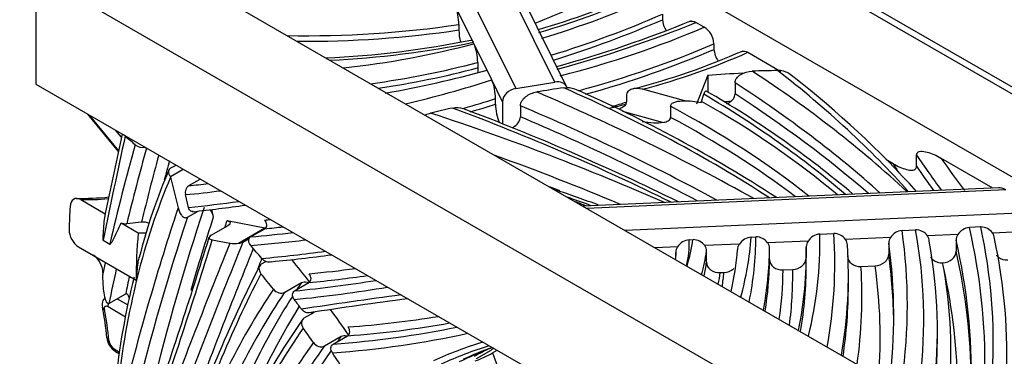
# Model space of a CAD drawing. Units: millimetres. Extents: x 0 to 835, y 0 to 1165.
# Drawn here: x 212 to 241, y 265 to 275 of the extents above; entities that cross this region are included whole.
import ezdxf
from ezdxf import colors
from ezdxf.entities.mleader import LeaderData, LeaderLine
from ezdxf.math import Vec2, Vec3

# ---------------------------------------------------------------- set-up
doc = ezdxf.new("R2010")
doc.units = ezdxf.units.MM
doc.layers.add('DV7_Défaut', color=7, linetype='Continuous')
doc.layers.add('Défaut', color=7, linetype='Continuous')

# ---------------------------------------------------------------- blocks, each defined once
blk = doc.blocks.new('_DOT')
at = {"color": 0}
blk.add_line((0, 0), (-1, 0), dxfattribs=at)
at = {"color": 0, "const_width": 0.333}
blk.add_lwpolyline([(-0.1665, 0, 1), (0.1665, 0, 1)], format="xyb", close=True, dxfattribs=at)
blk = doc.blocks.new('SE6')
at = {"layer": 'DV7_Défaut', "color": 7, "linetype": 'Continuous'}
for p, q in [((259.787, 262.393), (224.432, 282.805)), ((259.611, 262.291), (224.255, 282.703)), ((255.368, 262.291), (224.255, 280.254)), ((223.773, 279.485), (227.092, 272.777)), ((228.246, 272.967), (225.134, 279.256)), ((228.605, 272.818), (225.677, 278.735)), ((212.942, 276.171), (248.297, 255.759)), ((212.942, 276.171), (212.942, 272.905)), ((217.184, 276.171), (248.297, 258.208)), ((225.84, 274.141), (225.307, 275.218)), ((231.421, 274.973), (231.421, 274.81)), ((225.417, 274.669), (225.417, 274.506)), ((232.652, 274.589), (232.407, 274.731)), ((225.86, 274.101), (225.84, 274.141)), ((226.248, 273.317), (225.86, 274.101)), ((232.938, 274.097), (232.938, 273.934)), ((233.939, 273.846), (234.915, 273.283)), ((225.971, 273.55), (225.971, 273.386)), ((226.387, 273.036), (226.248, 273.317)), ((226.708, 272.387), (226.387, 273.036)), ((227.092, 272.777), (228.246, 272.967)), ((232.759, 273.167), (232.422, 272.319)), ((232.759, 273.167), (232.759, 272.671)), ((233.561, 272.944), (233.561, 272.617)), ((212.942, 272.905), (246.883, 253.309)), ((232.081, 272.412), (230.829, 272.755)), ((226.5, 272.318), (226.5, 272.481)), ((226.708, 272.387), (226.708, 271.733)), ((230.355, 272.559), (230.355, 272.395)), ((232.56, 272.365), (232.57, 272.397)), ((232.57, 272.397), (232.639, 272.608)), ((227.23, 272.268), (227.23, 271.941)), ((231.422, 271.776), (230.25, 272.097)), ((231.658, 272.252), (231.658, 271.925)), ((214.466, 272.025), (215.377, 270.912)), ((214.518, 271.995), (215.383, 270.938)), ((215.467, 271.337), (215.296, 271.546)), ((215.488, 271.435), (214.992, 269.09)), ((238.218, 270.559), (238.01, 270.68)), ((238.913, 270.485), (238.913, 270.811)), ((241.162, 269.84), (239.63, 270.724)), ((216.91, 270.182), (217.284, 270.398)), ((216.928, 270.433), (217.076, 270.518)), ((216.91, 270.182), (216.915, 270.159)), ((216.915, 270.159), (217.138, 269.257)), ((217.452, 269.911), (217.79, 270.106)), ((241.327, 269.847), (229.073, 269.307)), ((241.543, 269.783), (229.192, 269.239)), ((214.265, 269.499), (214.991, 269.08)), ((217.444, 269.263), (217.354, 269.645)), ((217.41, 268.976), (217.731, 269.161)), ((218.12, 269.209), (218.176, 268.98)), ((230.31, 268.593), (242.661, 269.137)), ((214.991, 269.08), (214.952, 268.848)), ((214.99, 269.09), (214.991, 269.08)), ((218.583, 268.877), (219.694, 268.663)), ((215.46, 268.809), (215.962, 268.519)), ((216.062, 268.834), (215.624, 268.786)), ((218.117, 268.45), (218.612, 268.735)), ((218.92, 268.217), (219.694, 268.663)), ((219.274, 268.395), (219.699, 268.64)), ((238.484, 268.589), (238.883, 268.607)), ((240.803, 268.691), (240.47, 268.677)), ((242.3, 268.563), (241.155, 268.512)), ((214.926, 268.3), (215.123, 268.186)), ((218.146, 268.308), (218.668, 268.208)), ((219.051, 268.243), (219.23, 268.346)), ((232.211, 268.313), (232.321, 268.318)), ((234.037, 268.393), (234.175, 268.399)), ((235.713, 268.273), (234.522, 268.22)), ((236.058, 268.482), (236.473, 268.501)), ((238.143, 268.38), (236.821, 268.322)), ((240.131, 268.467), (239.234, 268.428)), ((240.078, 268.302), (240.078, 267.975)), ((214.203, 268.101), (215.9, 267.121)), ((231.866, 268.103), (231.208, 268.074)), ((233.686, 268.184), (232.666, 268.139)), ((232.72, 267.651), (232.72, 267.978)), ((234.575, 267.733), (234.575, 268.059)), ((235.659, 268.107), (235.659, 267.781)), ((238.09, 268.214), (238.09, 267.888)), ((231.812, 267.938), (231.812, 267.845)), ((219.601, 267.601), (219.721, 267.671)), ((234.976, 267.424), (235.26, 267.436)), ((237.273, 267.525), (237.691, 267.543)), ((214.921, 267.342), (214.921, 267.29)), ((215.911, 267.122), (215.9, 267.121)), ((233.124, 267.342), (233.23, 267.347)), ((236.901, 266.964), (236.901, 267.291)), ((220.28, 266.762), (220.775, 267.048)), ((220.572, 266.805), (220.997, 267.05)), ((215.098, 266.431), (215.593, 266.717)), ((215.342, 266.572), (215.658, 266.389)), ((215.589, 266.031), (215.072, 266.329)), ((220.856, 266.005), (221.156, 266.178)), ((239.526, 265.326), (239.526, 265.653)), ((221.451, 265.178), (221.946, 265.463)), ((221.708, 265.235), (222.133, 265.48)), ((215.25, 265.093), (215.412, 264.999)), ((215.291, 265.014), (215.405, 264.948)), ((225.941, 264.813), (226.365, 265.058)), ((226.409, 264.973), (226.544, 265.051))]:
    blk.add_line(p, q, dxfattribs=at)
for centre, radius, start, end in [((221.019, 297.438), 23.891, 286.397, 294.1137), ((223.936, 274.658), 1.481, 0.4389, 22.2165), ((219.139, 306.862), 34.665, 285.3267, 292.2727), ((232.048, 274.846), 0.628, 183.2581, 214.7952), ((226.898, 274.517), 1.481, 180.4402, 194.4116), ((232.311, 274.062), 0.628, 3.2735, 57.0736), ((220.318, 300.732), 27.077, 272.4737, 281.7188), ((224.485, 273.537), 1.486, 0.4951, 22.3164), ((225.513, 292.561), 20.422, 284.2537, 293.9241), ((233.566, 273.97), 0.628, 183.272, 217.24), ((227.457, 273.399), 1.486, 180.4967, 185.4867), ((234.837, 272.687), 0.622, 60.352, 92.0621), ((225.007, 272.466), 1.492, 0.5716, 22.445), ((217.839, 250.727), 28.383, 42.0601, 52.0362), ((211.776, 233.955), 42.393, 57.1255, 66.2676), ((218.019, 247.202), 29.428, 49.7385, 60.0659), ((201.073, 207.031), 69.596, 63.71624, 69.42683), ((227.992, 272.333), 1.493, 180.5733, 202.4302), ((216.084, 271.365), 0.326, 229.8388, 283.53), ((232.264, 263.712), 16.776, 156.4876, 165.9175), ((217.601, 269.705), 0.254, 125.8181, 193.7329), ((213.724, 226.718), 45.457, 69.619, 71.3483), ((214.247, 277.843), 8.31, 269.1831, 275.853), ((211.279, 326.445), 57.647, 276.25637, 277.82195), ((219.802, 268.3), 4.881, 173.553, 179.956), ((214.56, 268.628), 0.637, 180.9828, 235.8825), ((215.613, 269.291), 0.506, 252.3918, 271.3239), ((216.09, 268.2), 0.634, 71.4278, 92.5311), ((238.531, 268.131), 0.46, 95.781, 147.3039), ((238.884, 268.175), 0.432, 35.8745, 90.1535), ((240.516, 268.223), 0.456, 95.7691, 147.6182), ((240.803, 268.256), 0.436, 36.1177, 90.096), ((214.933, 268.312), 0.0147, 216.0807, 238.5345), ((55.664, 318.618), 169.98, 340.89324, 342.81195), ((232.256, 267.849), 0.466, 95.5624, 146.9448), ((232.322, 267.898), 0.42, 35.005, 90.1631), ((234.084, 267.917), 0.478, 95.632, 146.1738), ((234.176, 267.976), 0.423, 35.235, 90.0765), ((235.952, 268.104), 0.293, 144.7963, 179.3748), ((236.105, 268.016), 0.469, 95.7121, 146.7546), ((236.473, 268.074), 0.426, 35.4444, 90.0616), ((236.602, 268.16), 0.272, 0.2124, 36.5482), ((238.383, 268.211), 0.293, 144.8604, 179.3829), ((239.015, 268.266), 0.272, 0.2112, 36.5365), ((240.371, 268.299), 0.293, 144.8159, 179.3773), ((240.937, 268.351), 0.272, 0.2136, 36.5602), ((218.771, 268.848), 0.648, 260.8837, 283.3245), ((218.945, 268.438), 0.223, 263.6833, 298.54), ((232.105, 267.935), 0.293, 144.797, 179.3747), ((232.451, 267.977), 0.27, 0.2514, 36.9237), ((233.924, 268.015), 0.292, 144.6358, 179.3542), ((234.304, 268.058), 0.272, 0.2203, 36.6252), ((214.271, 267.32), 0.651, 1.96, 55.6037), ((253.882, 249.989), 38.567, 152.8815, 161.9087), ((223.58, 264.311), 16.441, 11.064, 11.6507), ((237.78, 261.733), 22.614, 165.975, 174.0894), ((240.103, 143.158), 124.471, 97.47163, 98.82829), ((206.448, 264.646), 8.623, 5.1458, 11.233), ((244.176, 249.939), 28.334, 145.5087, 156.9165), ((215.551, 265.467), 0.516, 185.2961, 240.0042), ((215.447, 265.389), 0.356, 187.8354, 236.3403), ((228.144, 260.933), 4.545, 112.9922, 120.0702), ((224.667, 268.033), 3.521, 290.4984, 299.6536)]:
    blk.add_arc(centre, radius, start, end, dxfattribs=at)
for centre, major_axis, ratio, start_param, end_param in [((214.2, 286.043), (23.807, 0), 0.57735, -0.969446, -0.851844), ((219.069, 284.37), (19.291, 0), 0.57735, -1.102517, -0.908803), ((216.353, 286.791), (24.564, 0), 0.57735, -1.083268, -0.925057), ((216.353, 286.465), (24.964, 0), 0.57735, -1.079112, -0.922805), ((220.896, 284.708), (17.966, 0), 0.57735, 4.682325, 4.966777), ((216.353, 286.301), (24.964, 0), 0.57735, -1.075926, -0.922805), ((216.821, 287.372), (26.877, 0), 0.57735, -1.128948, -0.952181), ((220.896, 284.545), (-17.966, 0), 0.57735, 1.556834, 1.825185), ((219.25, 284.992), (22.457, 0), 0.57735, -1.150753, -0.931297), ((220.233, 283.166), (16.606, 0), 0.57735, 4.795857, 5.056799), ((218.945, 282.672), (16.376, 0), 0.57735, 4.900713, 5.148275), ((219.25, 284.666), (22.857, 0), 0.57735, -1.133032, -0.928726), ((219.25, 284.502), (22.857, 0), 0.57735, -1.122719, -0.928726), ((224.001, 281.265), (16.245, 0), 0.57735, -1.136957, -0.912493), ((218.945, 282.345), (16.776, 0), 0.57735, 4.9451, 5.144487), ((218.945, 282.182), (16.776, 0), 0.57735, 4.959048, 5.144487), ((216.749, 284.827), (22.083, 0), 0.57735, -1.272078, -1.126155), ((238.209, 246.166), (-47.083, 0), 0.57735, -1.476772, -1.454784), ((235.716, 256.331), (-29.419, 0), 0.57735, 4.743022, 4.768508), ((199.477, 255.737), (46.051, 0), 0.57735, 0.554168, 0.721057), ((198.966, 257.923), (44.669, 0), 0.57735, 0.475543, 0.639215), ((215.563, 284.08), (21.978, 0), 0.57735, -1.184469, -1.055889), ((228.246, 272.641), (-0.359, -0.177), 0.785081, 3.141593, 4.341823), ((199.477, 255.41), (45.651, 0), 0.57735, 0.572714, 0.727824), ((227.092, 272.451), (0.359, 0.177), 0.785081, 1.20023, 2.771027), ((235.716, 256.331), (-29.419, 0), 0.57735, -1.323278, -1.295278), ((190.082, 243.435), (63.096, 0), 0.57735, 0.798491, 0.931781), ((202.554, 253.137), (42.818, 0), 0.57735, 0.726024, 0.919562), ((215.563, 283.753), (22.378, 0), 0.57735, -1.106946, -1.060196), ((219.25, 284.176), (23.257, 0), 0.57735, -1.093748, -1.072828), ((210.444, 259.317), (31.667, 0), 0.57735, 0.599864, 0.797231), ((206.576, 257.877), (36.474, 0), 0.57735, 0.593196, 0.774764), ((238.209, 245.35), (-47.083, 0), 0.57735, -1.468871, -1.4651), ((199.477, 255.084), (45.651, 0), 0.57735, 0.586821, 0.727824), ((235.716, 256.331), (-29.419, 0), 0.57735, -1.206462, -1.182759), ((192.906, 240.149), (63.696, 0), 0.57735, 0.920261, 1.050262), ((191.625, 242.371), (61.637, 0), 0.57735, 0.863547, 0.994091), ((215.563, 283.59), (22.378, 0), 0.57735, -1.097952, -1.060196), ((190.082, 243.109), (62.696, 0), 0.57735, 0.816245, 0.936617), ((224.001, 280.449), (15.445, 0), 0.57735, -1.180867, -1.146254), ((210.444, 258.99), (31.267, 0), 0.57735, 0.628321, 0.825145), ((190.082, 242.782), (62.696, 0), 0.57735, 0.828497, 0.936617), ((210.444, 258.663), (31.267, 0), 0.57735, 0.649652, 0.825145), ((627.229, -71.413), (-298.116, 516.352), 0.57735, 0.567768, 0.575006), ((212.352, 256.358), (-10.579, 18.324), 0.57735, -1.022993, -1.002414), ((286.486, 207.529), (-51.849, 89.804), 0.57735, 0.51252, 0.553541), ((286.662, 207.631), (-51.724, 89.588), 0.57735, 0.513161, 0.544625), ((287.157, 207.917), (-51.724, 89.588), 0.57735, 0.520179, 0.547924), ((287.334, 208.019), (-51.599, 89.371), 0.57735, 0.521814, 0.530018), ((192.906, 239.823), (63.296, 0), 0.57735, 0.941027, 1.011508), ((302.439, 285.165), (-68.218, 0), 0.57735, 0.373027, 0.4015), ((302.439, 285.491), (-67.818, 0), 0.57735, 0.386724, 0.413272), ((302.439, 284.512), (-68.618, 0), 0.57735, 0.359897, 0.36743), ((302.439, 284.838), (-68.218, 0), 0.57735, 0.373027, 0.392786), ((240.165, 246.161), (-17.67, 30.605), 0.57735, 0.410194, 0.667123), ((196.136, 324.402), (30.044, -52.038), 0.57735, -0.262512, -0.234131), ((196.278, 324.483), (29.944, -51.865), 0.57735, -0.261767, -0.246054), ((192.906, 239.496), (63.296, 0), 0.57735, 0.975559, 0.981337), ((241.543, 269.456), (0.321, -0.351), 0.537526, 2.101342, 2.718189), ((219.878, 285.301), (-8.656, -14.993), 0.57735, 0.309075, 0.382659), ((163.943, 403.85), (73.917, -128.028), 0.57735, -0.248117, -0.23147), ((209.299, 251.108), (37.358, 0), 0.57735, 1.005206, 1.027147), ((215.234, 257.428), (24.858, 0), 0.57735, 0.975549, 0.991078), ((224.526, 274.428), (-7.5, -12.99), 0.57735, -0.864831, -0.810718), ((305.345, 185.578), (-65.517, 113.479), 0.57735, 0.47427, 0.53731), ((306.016, 185.966), (-65.392, 113.262), 0.57735, 0.47688, 0.537604), ((305.522, 185.68), (-65.392, 113.262), 0.57735, 0.47688, 0.537604), ((306.193, 186.068), (-65.267, 113.046), 0.57735, 0.47951, 0.504491), ((19.686, 453.467), (146.985, -254.586), 0.57735, 0.48953, 0.490521), ((101.189, 571.888), (166.3, -288.041), 0.57735, -0.257342, -0.256508), ((101.047, 571.807), (166.4, -288.214), 0.57735, -0.256941, -0.254293), ((191.893, 266.381), (-46.748, 0), 0.57735, 3.060083, 3.22348), ((196.514, 265.98), (-42.612, 0), 0.57735, 3.069353, 3.248579), ((188.247, 264.673), (-52.682, 0), 0.57735, 3.131737, 3.273595), ((194.715, 265.313), (-46.458, 0), 0.57735, 3.107677, 3.26789), ((226.506, 273.285), (-7.5, -12.99), 0.57735, -0.893525, -0.782055), ((221.575, 284.322), (-8.656, -14.993), 0.57735, 0.309075, 0.33046), ((18.838, 452.977), (147.235, -255.019), 0.57735, 0.463276, 0.491724), ((100.623, 571.562), (166.4, -288.214), 0.57735, -0.256941, -0.250744), ((100.482, 571.48), (166.5, -288.387), 0.57735, -0.256551, -0.248555), ((223.772, 268.218), (-8.44, 0), 0.57735, 3.002298, 3.161034), ((217.645, 269.023), (14.726, 0), 0.57735, 6.107159, 6.200161), ((206.093, 269.102), (27.971, 0), 0.57735, 6.128741, 6.239278), ((204.602, 268.46), (29.574, 0), 0.57735, 6.166747, 6.279619), ((201.415, 268.239), (-34.646, 0), 0.57735, 3.002484, 3.153738), ((195.115, 267.618), (-41.387, 0), 0.57735, 3.037992, 3.178555), ((196.514, 265.653), (-43.012, 0), 0.57735, 3.070957, 3.247045), ((188.247, 264.347), (-52.282, 0), 0.57735, 3.130056, 3.272996), ((194.715, 264.986), (-46.858, 0), 0.57735, 3.110181, 3.266317), ((471.38, 11.614), (-191.119, 331.027), 0.57735, 0.422841, 0.446038), ((471.557, 11.716), (-190.994, 330.811), 0.57735, 0.422414, 0.446078), ((472.052, 12.002), (-190.994, 330.811), 0.57735, 0.424413, 0.446078), ((212.584, 256.856), (-10.417, 18.043), 0.57735, -1.282066, -1.257479), ((217.645, 268.696), (15.126, 0), 0.57735, 6.121018, 6.200817), ((206.093, 268.776), (27.571, 0), 0.57735, 6.157616, 6.235569), ((204.602, 268.134), (29.974, 0), 0.57735, 6.173225, 6.278891), ((201.415, 267.913), (-34.246, 0), 0.57735, 3.02614, 3.151421), ((195.115, 267.291), (-41.787, 0), 0.57735, 3.04256, 3.177647), ((191.893, 266.055), (-46.348, 0), 0.57735, 3.067967, 3.222373), ((188.247, 264.02), (-52.282, 0), 0.57735, 3.147003, 3.272996), ((472.229, 12.104), (-190.869, 330.594), 0.57735, 0.425388, 0.426715), ((170.342, 393.671), (69.109, -119.7), 0.57735, -0.257123, -0.234713), ((170.483, 393.752), (69.209, -119.873), 0.57735, -0.256257, -0.235121), ((213.201, 256.848), (-10.579, 18.324), 0.57735, -1.334956, -1.294179), ((223.772, 267.892), (-8.04, 0), 0.57735, 3.106392, 3.151532), ((204.602, 267.807), (29.974, 0), 0.57735, 6.190444, 6.278891), ((191.893, 265.728), (-46.348, 0), 0.57735, 3.147695, 3.222373), ((286.662, 207.631), (-51.724, 89.588), 0.57735, 0.562939, 0.576912), ((181.598, 367.79), (55.156, -95.533), 0.57735, -0.255825, -0.235443), ((217.645, 268.37), (15.126, 0), 0.57735, -0.129205, -0.082368), ((204.602, 267.481), (30.374, 0), 0.57735, 6.196645, 6.279953), ((201.415, 267.26), (-33.846, 0), 0.57735, 3.066305, 3.150636), ((201.415, 267.586), (-34.246, 0), 0.57735, 3.04113, 3.141593), ((195.115, 266.638), (-42.187, 0), 0.57735, 3.059424, 3.178027), ((191.893, 265.402), (-45.948, 0), 0.57735, 3.098888, 3.222414), ((196.514, 265), (-43.412, 0), 0.57735, 3.094121, 3.240149), ((188.247, 263.694), (-51.882, 0), 0.57735, 3.146244, 3.267873), ((287.157, 207.917), (-51.724, 89.588), 0.57735, 0.569871, 0.576911), ((267.988, 213.789), (-37.642, 65.198), 0.57735, 0.356306, 0.475207), ((212.352, 256.358), (-10.579, 18.324), 0.57735, -1.318157, -1.289559), ((181.032, 367.463), (55.256, -95.707), 0.57735, -0.254872, -0.218863), ((181.457, 367.708), (55.256, -95.707), 0.57735, -0.254872, -0.229061), ((217.645, 268.043), (15.526, 0), 0.57735, -0.116464, -0.078252), ((206.093, 268.122), (27.171, 0), 0.57735, -0.075905, -0.049448), ((249.195, 231.033), (-23.708, 41.063), 0.57735, 0.274337, 0.461722), ((180.891, 367.382), (55.356, -95.88), 0.57735, -0.253947, -0.212688), ((249.867, 231.42), (-23.583, 40.847), 0.57735, 0.274483, 0.282842), ((195.115, 266.964), (-41.787, 0), 0.57735, 3.054998, 3.141593), ((249.372, 231.135), (-23.583, 40.847), 0.57735, 0.274483, 0.462132), ((249.867, 231.42), (-23.583, 40.847), 0.57735, 0.291026, 0.462132), ((212.584, 256.856), (-10.417, 18.043), 0.57735, -1.375164, -1.357869), ((345.568, -32.874), (-164.696, 285.263), 0.57735, -0.234843, -0.219973), ((215.102, 266.365), (0.196, 0.039), 0.682544, 3.149808, 3.801618), ((206.84, 259.616), (5.867, 10.162), 0.57735, -0.685292, -0.58095), ((215.209, 266.445), (0.1, 0.173), 0.57735, 1.99567, 2.579714), ((250.044, 231.522), (-23.458, 40.63), 0.57735, 0.299332, 0.420815), ((213.201, 256.848), (-10.579, 18.324), 0.57735, -1.427646, -1.384032), ((260.109, 218.723), (-31.527, 54.606), 0.57735, 0.27973, 0.281409), ((197.054, 331.911), (36.284, -62.845), 0.57735, -0.274333, -0.213809), ((259.26, 218.233), (-31.277, 54.173), 0.57735, 0.267606, 0.405796), ((212.352, 256.358), (-10.579, 18.324), 0.57735, -1.412398, -1.387532), ((196.488, 331.584), (36.384, -63.019), 0.57735, -0.273141, -0.189664), ((196.913, 331.829), (36.384, -63.019), 0.57735, -0.273141, -0.204522), ((215.236, 265.438), (0.199, 0.018), 0.632159, 3.142492, 3.871669), ((196.347, 331.502), (36.484, -63.192), 0.57735, -0.27199, -0.180794), ((289.849, 180.794), (-55.503, 96.134), 0.57735, 0.25992, 0.262679), ((215.391, 265.187), (0.1, 0.173), 0.57735, 2.438092, 3.141593), ((289.177, 180.406), (-55.628, 96.351), 0.57735, 0.259677, 0.336526), ((289.354, 180.508), (-55.503, 96.134), 0.57735, 0.25992, 0.336418), ((240.691, 234.97), (-16.917, 29.302), 0.57735, 6.152474, 6.23159), ((240.832, 235.052), (-16.817, 29.129), 0.57735, 6.15449, 6.232108), ((243.949, 230.689), (-19.379, 33.566), 0.57735, 6.194195, 6.23981), ((241.398, 235.378), (-16.717, 28.955), 0.57735, 6.185311, 6.232631), ((196.514, 265.326), (-43.012, 0), 0.57735, 3.079664, 3.141593), ((289.849, 180.794), (-55.503, 96.134), 0.57735, 0.2674, 0.336418), ((212.584, 256.856), (-10.417, 18.043), 0.57735, -1.482435, -1.451534), ((260.654, 265.783), (-27.298, 47.282), 0.57735, 1.265298, 1.453292)]:
    blk.add_ellipse(centre, major_axis=major_axis, ratio=ratio, start_param=start_param, end_param=end_param, dxfattribs=at)
for points, degree in [([(232.218, 274.759), (232.27, 274.78), (232.338, 274.771), (232.407, 274.731)], 3), ([(225.773, 274.209), (225.792, 274.213), (225.816, 274.19), (225.84, 274.141)], 3), ([(233.749, 273.873), (233.8, 273.896), (233.869, 273.887), (233.939, 273.846)], 3), ([(235.145, 273.227), (235.197, 273.189), (235.25, 273.15), (235.302, 273.109)], 3), ([(224.431, 271.999), (224.481, 272.023), (224.533, 272.041), (224.585, 272.054)], 3), ([(225.233, 272.201), (225.339, 272.225), (225.444, 272.223), (225.531, 272.19)], 3), ([(215.538, 271.406), (215.548, 271.393), (215.56, 271.38), (215.574, 271.369)], 3), ([(214.921, 267.29), (214.96, 267.469), (215, 267.648)], 2), ([(226.45, 265.11), (226.428, 265.096), (226.399, 265.078), (226.365, 265.058)], 3)]:
    blk.add_open_spline(points, degree=degree, dxfattribs=at)
for points, knots in [([(233.561, 272.944), (233.561, 272.993), (233.578, 273.042), (233.639, 273.128), (233.681, 273.165), (233.828, 273.255), (233.947, 273.286), (234.066, 273.29)], [0, 0, 0, 0, 0.25, 0.25, 0.5, 0.5, 1, 1, 1, 1]), ([(227.23, 272.268), (227.23, 272.317), (227.247, 272.367), (227.304, 272.46), (227.344, 272.503), (227.484, 272.612), (227.598, 272.657), (227.713, 272.676)], [0, 0, 0, 0, 0.25, 0.25, 0.5, 0.5, 1, 1, 1, 1]), ([(228.508, 272.799), (228.625, 272.816), (228.742, 272.806), (228.838, 272.764), (228.838, 272.764), (228.839, 272.763)], [0, 0, 0, 0, 0.996772, 0.996772, 1, 1, 1, 1]), ([(230.829, 272.755), (230.719, 272.785), (230.609, 272.79), (230.472, 272.745), (230.431, 272.721), (230.373, 272.653), (230.355, 272.609), (230.355, 272.559)], [0, 0, 0, 0, 0.5, 0.5, 0.75, 0.75, 1, 1, 1, 1]), ([(232.639, 272.608), (232.661, 272.674), (232.683, 272.712), (232.701, 272.708), (232.702, 272.708), (232.703, 272.707)], [0, 0, 0, 0, 0.942604, 0.942604, 1, 1, 1, 1]), ([(230.355, 272.395), (230.355, 272.344), (230.337, 272.3), (230.277, 272.232), (230.236, 272.208), (230.18, 272.191), (230.172, 272.189), (230.164, 272.187)], [0, 0, 0, 0, 0.46037, 0.46037, 0.92074, 0.92074, 1, 1, 1, 1]), ([(231.658, 272.252), (231.658, 272.291), (231.681, 272.321), (231.74, 272.363), (231.776, 272.377), (231.888, 272.407), (231.969, 272.414), (232.218, 272.419), (232.388, 272.399), (232.56, 272.365)], [0, 0, 0, 0, 0.125, 0.125, 0.25, 0.25, 0.5, 0.5, 1, 1, 1, 1]), ([(233.318, 272.327), (233.344, 272.338), (233.369, 272.351), (233.441, 272.397), (233.483, 272.434), (233.544, 272.52), (233.561, 272.569), (233.561, 272.617)], [0, 0, 0, 0, 0.197419, 0.197419, 0.59871, 0.59871, 1, 1, 1, 1]), ([(226.985, 271.612), (227.015, 271.629), (227.044, 271.649), (227.117, 271.706), (227.157, 271.749), (227.214, 271.842), (227.23, 271.892), (227.23, 271.941)], [0, 0, 0, 0, 0.228083, 0.228083, 0.6140415, 0.6140415, 1, 1, 1, 1]), ([(230.824, 271.803), (230.937, 271.785), (231.05, 271.772), (231.263, 271.762), (231.363, 271.764), (231.503, 271.79), (231.548, 271.803), (231.625, 271.846), (231.658, 271.879), (231.658, 271.925)], [0, 0, 0, 0, 0.357885, 0.357885, 0.678942, 0.678942, 0.839471, 0.839471, 1, 1, 1, 1]), ([(238.913, 270.811), (238.913, 270.852), (238.93, 270.879), (238.976, 270.913), (239.004, 270.921), (239.093, 270.93), (239.158, 270.919), (239.357, 270.866), (239.492, 270.803), (239.63, 270.724)], [0, 0, 0, 0, 0.125, 0.125, 0.25, 0.25, 0.5, 0.5, 1, 1, 1, 1]), ([(216.928, 270.433), (216.883, 270.407), (216.856, 270.366), (216.849, 270.274), (216.87, 270.224), (216.91, 270.182)], [0, 0, 0, 0, 0.5, 0.5, 1, 1, 1, 1]), ([(238.218, 270.559), (238.352, 270.482), (238.483, 270.422), (238.677, 270.374), (238.741, 270.365), (238.826, 270.376), (238.853, 270.384), (238.897, 270.418), (238.913, 270.445), (238.913, 270.485)], [0, 0, 0, 0, 0.5, 0.5, 0.75, 0.75, 0.875, 0.875, 1, 1, 1, 1]), ([(214.265, 269.499), (214.187, 269.544), (214.109, 269.544), (213.995, 269.465), (213.96, 269.389), (213.954, 269.296)], [0, 0, 0, 0, 0.5, 0.5, 1, 1, 1, 1]), ([(217.138, 269.257), (217.158, 269.175), (217.189, 269.101), (217.256, 269.014), (217.282, 268.989), (217.342, 268.96), (217.377, 268.957), (217.41, 268.976)], [0, 0, 0, 0, 0.5, 0.5, 0.75, 0.75, 1, 1, 1, 1]), ([(217.581, 269.143), (217.558, 269.14), (217.535, 269.145), (217.481, 269.176), (217.455, 269.215), (217.444, 269.263)], [0, 0, 0, 0, 0.369871, 0.369871, 1, 1, 1, 1]), ([(218.071, 269.206), (218.075, 269.202), (218.078, 269.199), (218.125, 269.137), (218.156, 269.061), (218.176, 268.98)], [0, 0, 0, 0, 0.062426, 0.062426, 1, 1, 1, 1]), ([(218.583, 268.877), (218.633, 268.868), (218.666, 268.85), (218.684, 268.799), (218.664, 268.766), (218.612, 268.735)], [0, 0, 0, 0, 0.5, 0.5, 1, 1, 1, 1]), ([(219.699, 268.64), (219.74, 268.664), (219.758, 268.71), (219.749, 268.805), (219.725, 268.854), (219.688, 268.896)], [0, 0, 0, 0, 0.5, 0.5, 1, 1, 1, 1]), ([(215.123, 268.186), (215.13, 268.181), (215.136, 268.187), (215.146, 268.195), (215.151, 268.2), (215.164, 268.216), (215.172, 268.227), (215.194, 268.263), (215.208, 268.289), (215.249, 268.367), (215.275, 268.42), (215.354, 268.583), (215.407, 268.695), (215.46, 268.809)], [0, 0, 0, 0, 0.03125, 0.03125, 0.0625, 0.0625, 0.125, 0.125, 0.25, 0.25, 0.5, 0.5, 1, 1, 1, 1]), ([(218.117, 268.45), (218.065, 268.42), (218.045, 268.386), (218.062, 268.336), (218.096, 268.318), (218.146, 268.308)], [0, 0, 0, 0, 0.5, 0.5, 1, 1, 1, 1]), ([(219.284, 268.139), (219.247, 268.182), (219.223, 268.231), (219.215, 268.326), (219.233, 268.371), (219.274, 268.395)], [0, 0, 0, 0, 0.5, 0.5, 1, 1, 1, 1]), ([(239.682, 267.631), (239.787, 267.637), (239.889, 267.677), (240.035, 267.803), (240.078, 267.889), (240.078, 267.975)], [0, 0, 0, 0, 0.5, 0.5, 1, 1, 1, 1]), ([(215.981, 267.797), (215.981, 267.795), (215.98, 267.794), (215.96, 267.714), (215.948, 267.637), (215.919, 267.41), (215.912, 267.264), (215.911, 267.122)], [0, 0, 0, 0, 0.005225, 0.005225, 0.336817, 0.336817, 1, 1, 1, 1]), ([(219.89, 267.666), (219.85, 267.642), (219.793, 267.643), (219.688, 267.681), (219.64, 267.717), (219.604, 267.759)], [0, 0, 0, 0, 0.5, 0.5, 1, 1, 1, 1]), ([(234.575, 267.733), (234.575, 267.646), (234.619, 267.564), (234.767, 267.45), (234.87, 267.419), (234.976, 267.424)], [0, 0, 0, 0, 0.5, 0.5, 1, 1, 1, 1]), ([(235.26, 267.436), (235.365, 267.441), (235.468, 267.481), (235.616, 267.608), (235.659, 267.694), (235.659, 267.781)], [0, 0, 0, 0, 0.5, 0.5, 1, 1, 1, 1]), ([(236.874, 267.834), (236.874, 267.748), (236.917, 267.665), (237.065, 267.551), (237.168, 267.52), (237.273, 267.525)], [0, 0, 0, 0, 0.5, 0.5, 1, 1, 1, 1]), ([(237.691, 267.543), (237.796, 267.548), (237.899, 267.588), (238.046, 267.715), (238.09, 267.801), (238.09, 267.888)], [0, 0, 0, 0, 0.5, 0.5, 1, 1, 1, 1]), ([(239.323, 267.808), (239.342, 267.773), (239.369, 267.742), (239.475, 267.659), (239.578, 267.627), (239.682, 267.631)], [0, 0, 0, 0, 0.3152651, 0.3152651, 1, 1, 1, 1]), ([(241.264, 267.862), (241.281, 267.839), (241.302, 267.818), (241.399, 267.742), (241.503, 267.711), (241.608, 267.716)], [0, 0, 0, 0, 0.245214, 0.245214, 1, 1, 1, 1]), ([(219.601, 267.601), (219.554, 267.574), (219.525, 267.528), (219.518, 267.421), (219.539, 267.361), (219.58, 267.311)], [0, 0, 0, 0, 0.5, 0.5, 1, 1, 1, 1]), ([(232.72, 267.651), (232.72, 267.564), (232.765, 267.482), (232.914, 267.368), (233.018, 267.338), (233.124, 267.342)], [0, 0, 0, 0, 0.5, 0.5, 1, 1, 1, 1]), ([(233.23, 267.347), (233.336, 267.352), (233.44, 267.391), (233.519, 267.459), (233.524, 267.463), (233.529, 267.468)], [0, 0, 0, 0, 0.937505, 0.937505, 1, 1, 1, 1]), ([(215.098, 266.431), (215.079, 266.42), (215.064, 266.428), (215.041, 266.448), (215.033, 266.462), (215.01, 266.507), (214.999, 266.541), (214.97, 266.647), (214.958, 266.723), (214.929, 266.956), (214.921, 267.121), (214.921, 267.29)], [0, 0, 0, 0, 0.0625, 0.0625, 0.125, 0.125, 0.25, 0.25, 0.5, 0.5, 1, 1, 1, 1]), ([(220.997, 267.05), (221.036, 267.073), (221.058, 267.117), (221.057, 267.213), (221.036, 267.264), (221.002, 267.308)], [0, 0, 0, 0, 0.5, 0.5, 1, 1, 1, 1]), ([(219.951, 266.852), (219.992, 266.802), (220.05, 266.763), (220.171, 266.729), (220.233, 266.735), (220.28, 266.762)], [0, 0, 0, 0, 0.5, 0.5, 1, 1, 1, 1]), ([(220.775, 267.048), (220.822, 267.075), (220.884, 267.08), (220.961, 267.058), (220.978, 267.052), (220.995, 267.044)], [0, 0, 0, 0, 0.778702, 0.778702, 1, 1, 1, 1]), ([(214.99, 266.607), (214.971, 266.591), (214.936, 266.553), (214.904, 266.477), (214.894, 266.398), (214.904, 266.35), (214.911, 266.326)], [0, 0, 0, 0, 0.231632, 0.493298, 0.77214, 1, 1, 1, 1]), ([(215.697, 266.587), (215.696, 266.593), (215.694, 266.599), (215.692, 266.605), (215.686, 266.623), (215.68, 266.641), (215.672, 266.657), (215.665, 266.673), (215.657, 266.688), (215.647, 266.701), (215.642, 266.707), (215.636, 266.713), (215.629, 266.717), (215.624, 266.72), (215.619, 266.722), (215.613, 266.722), (215.609, 266.722), (215.604, 266.722), (215.6, 266.72), (215.598, 266.719), (215.595, 266.718), (215.593, 266.717)], [0, 0, 0, 0, 0.094755, 0.094755, 0.094755, 0.380382, 0.380382, 0.380382, 0.65454, 0.65454, 0.65454, 0.798012, 0.798012, 0.798012, 0.898685, 0.898685, 0.898685, 0.967175, 0.967175, 0.967175, 1, 1, 1, 1]), ([(220.565, 266.548), (220.532, 266.592), (220.512, 266.642), (220.512, 266.739), (220.533, 266.782), (220.572, 266.805)], [0, 0, 0, 0, 0.5, 0.5, 1, 1, 1, 1]), ([(215.072, 266.329), (215.032, 266.352), (214.999, 266.355), (214.961, 266.323), (214.956, 266.292), (214.964, 266.252)], [0, 0, 0, 0, 0.5, 0.5, 1, 1, 1, 1]), ([(221, 266.155), (220.97, 266.151), (220.937, 266.155), (220.856, 266.184), (220.81, 266.22), (220.778, 266.263)], [0, 0, 0, 0, 0.388378, 0.388378, 1, 1, 1, 1]), ([(220.856, 266.005), (220.81, 265.978), (220.78, 265.93), (220.769, 265.818), (220.788, 265.756), (220.826, 265.703)], [0, 0, 0, 0, 0.5, 0.5, 1, 1, 1, 1]), ([(222.133, 265.48), (222.172, 265.503), (222.195, 265.546), (222.2, 265.642), (222.183, 265.695), (222.152, 265.74)], [0, 0, 0, 0, 0.5, 0.5, 1, 1, 1, 1]), ([(221.946, 265.463), (221.992, 265.49), (222.054, 265.494), (222.114, 265.475), (222.116, 265.474), (222.117, 265.474)], [0, 0, 0, 0, 0.974796, 0.974796, 1, 1, 1, 1]), ([(221.13, 265.28), (221.168, 265.226), (221.224, 265.184), (221.342, 265.146), (221.404, 265.15), (221.451, 265.178)], [0, 0, 0, 0, 0.5, 0.5, 1, 1, 1, 1]), ([(221.688, 264.975), (221.657, 265.02), (221.641, 265.073), (221.647, 265.17), (221.669, 265.213), (221.708, 265.235)], [0, 0, 0, 0, 0.5, 0.5, 1, 1, 1, 1])]:
    blk.add_open_spline(points, degree=3, knots=knots, dxfattribs=at)

msp = doc.modelspace()

# ---------------------------------------------------------------- block references
at = {"layer": 'Défaut'}
msp.add_blockref('SE6', (0, 0), dxfattribs=at)

# ---------------------------------------------------------------- leaders
at = {"layer": 'Défaut', "color": 7, "linetype": 'Continuous'}
ml = msp.add_multileader_mtext('Standard', dxfattribs=at)
ml.set_content('{\\pxsm0.9;\\fSolid Edge ISO|b1||i0||c0|p34;\\W1.;19/01/2018\\P}', color=256)
ml.set_leader_properties()
ml.set_arrow_properties(name='DOT')
ml.build(insert=Vec2(0, 0))
ml.multileader.update_dxf_attribs({"leader_type": 0, "dogleg_length": 0, "arrow_head_size": 12})
ctx = ml.context
ctx.base_point, ctx.char_height, ctx.arrow_head_size, ctx.landing_gap_size = Vec3(747.016, 1157.46), 12, 12, 4.2
notes = []
notes.append((ctx, [(0, (0, 0, 0), (0, 0), (1, 0), 1, [])]))
ctx.mtext.insert = Vec3(749.016, 1163.58)
for ctx, leaders in notes:
    for number, flags, end, landing, length, lines in leaders:
        leader = LeaderData()
        leader.index, (leader.has_last_leader_line, leader.has_dogleg_vector, leader.attachment_direction) = number, flags
        leader.last_leader_point, leader.dogleg_vector, leader.dogleg_length = Vec3(end), Vec3(landing), length
        for number, points, colour, breaks in lines:
            line = LeaderLine()
            line.index, line.vertices, line.color, line.breaks = number, Vec3.list(points), colors.encode_raw_color(colour), breaks
            leader.lines.append(line)
        ctx.leaders.append(leader)

doc.saveas('drawing.dxf')
